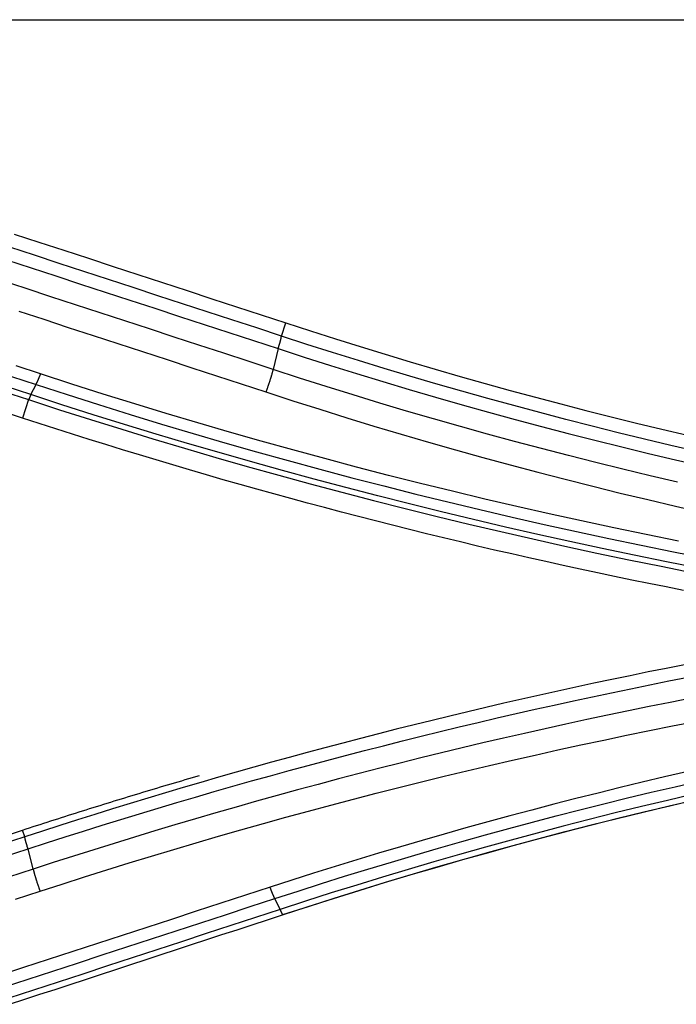
# Model space of a CAD drawing. Units: millimetres. Extents: x 0 to 5164, y 0 to 3683.
# Drawn here: x 1907 to 1919, y 2717 to 2735 of the extents above; entities that cross this region are included whole.
import ezdxf

# ---------------------------------------------------------------- set-up
doc = ezdxf.new("R2010")
doc.units = ezdxf.units.MM
doc.layers.add('LG-Product', color=3, linetype='Continuous')

msp = doc.modelspace()

# ---------------------------------------------------------------- linework, layer by layer
at = {"layer": 'LG-Product', "linetype": 'Continuous'}
for p, q in [((1894.873, 2734.859), (1935.666, 2734.859)), ((1911.903, 2729.016), (1911.986, 2729.258)), ((1907.232, 2727.842), (1907.126, 2727.501)), ((1907.168, 2719.768), (1907.125, 2719.892))]:
    msp.add_line(p, q, dxfattribs=at)
for points in [[(1906.973, 2730.899), (1907.428, 2730.75), (1907.884, 2730.601), (1908.34, 2730.452), (1908.796, 2730.302), (1909.251, 2730.153), (1909.707, 2730.004), (1910.163, 2729.855), (1910.619, 2729.705), (1911.075, 2729.556), (1911.53, 2729.407), (1911.986, 2729.258)], [(1911.903, 2729.016), (1911.447, 2729.166), (1910.991, 2729.315), (1910.535, 2729.464), (1910.08, 2729.613), (1909.624, 2729.762), (1909.168, 2729.911), (1908.712, 2730.061), (1908.257, 2730.21), (1907.801, 2730.359), (1907.345, 2730.508), (1906.889, 2730.657)], [(1906.829, 2730.424), (1907.285, 2730.275), (1907.741, 2730.126), (1908.197, 2729.977), (1908.652, 2729.828), (1909.108, 2729.679), (1909.564, 2729.53), (1910.02, 2729.38), (1910.476, 2729.231), (1910.931, 2729.082), (1911.387, 2728.933), (1911.843, 2728.784)], [(1911.749, 2728.401), (1911.293, 2728.55), (1910.838, 2728.699), (1910.382, 2728.848), (1909.926, 2728.997), (1909.47, 2729.147), (1909.014, 2729.296), (1908.558, 2729.445), (1908.103, 2729.594), (1907.647, 2729.743), (1907.191, 2729.892), (1906.735, 2730.041)], [(1907.059, 2729.475), (1907.515, 2729.326), (1907.97, 2729.177), (1908.426, 2729.028), (1908.882, 2728.879), (1909.338, 2728.73), (1909.794, 2728.581), (1910.25, 2728.431), (1910.705, 2728.282), (1911.161, 2728.133), (1911.617, 2727.984)], [(1911.986, 2729.258), (1912.443, 2729.11), (1912.901, 2728.964), (1913.359, 2728.821), (1913.819, 2728.68), (1914.279, 2728.542), (1914.741, 2728.406), (1915.203, 2728.272), (1915.666, 2728.142), (1916.13, 2728.013), (1916.594, 2727.888), (1917.06, 2727.764), (1917.526, 2727.644), (1917.993, 2727.526), (1918.461, 2727.41), (1918.929, 2727.297), (1919.398, 2727.187)], [(1911.843, 2728.784), (1911.846, 2728.791), (1911.848, 2728.798), (1911.85, 2728.806), (1911.853, 2728.813), (1911.855, 2728.82), (1911.857, 2728.827), (1911.859, 2728.834), (1911.861, 2728.84), (1911.863, 2728.847), (1911.865, 2728.854), (1911.867, 2728.86), (1911.869, 2728.867), (1911.871, 2728.873), (1911.873, 2728.879), (1911.875, 2728.885), (1911.876, 2728.891), (1911.878, 2728.897), (1911.88, 2728.903), (1911.881, 2728.908), (1911.883, 2728.914), (1911.884, 2728.919), (1911.886, 2728.924), (1911.887, 2728.93), (1911.888, 2728.935), (1911.89, 2728.939), (1911.891, 2728.944), (1911.892, 2728.949), (1911.893, 2728.953), (1911.894, 2728.958), (1911.895, 2728.962), (1911.896, 2728.966), (1911.897, 2728.97), (1911.898, 2728.974), (1911.898, 2728.977), (1911.899, 2728.981), (1911.9, 2728.984), (1911.9, 2728.988), (1911.901, 2728.991), (1911.901, 2728.994), (1911.902, 2728.997), (1911.902, 2728.999), (1911.902, 2729.002), (1911.903, 2729.004), (1911.903, 2729.006), (1911.903, 2729.008), (1911.903, 2729.01), (1911.903, 2729.012), (1911.903, 2729.014), (1911.903, 2729.015), (1911.903, 2729.016)], [(1919.579, 2726.886), (1919.092, 2726.998), (1918.607, 2727.114), (1918.122, 2727.232), (1917.638, 2727.354), (1917.155, 2727.477), (1916.673, 2727.604), (1916.192, 2727.733), (1915.712, 2727.865), (1915.232, 2728), (1914.754, 2728.137), (1914.276, 2728.277), (1913.8, 2728.42), (1913.324, 2728.565), (1912.849, 2728.713), (1912.376, 2728.863), (1911.903, 2729.016)], [(1911.843, 2728.784), (1911.749, 2728.401)], [(1911.843, 2728.784), (1912.325, 2728.628), (1912.808, 2728.474), (1913.292, 2728.324), (1913.777, 2728.176), (1914.263, 2728.03), (1914.75, 2727.888), (1915.238, 2727.748), (1915.727, 2727.611), (1916.217, 2727.477), (1916.708, 2727.346), (1917.2, 2727.217), (1917.693, 2727.091), (1918.187, 2726.969), (1918.681, 2726.848), (1919.177, 2726.731), (1919.673, 2726.617)], [(1907.459, 2728.318), (1907.004, 2728.467)], [(1906.918, 2728.271), (1907.374, 2728.122)], [(1907.374, 2728.122), (1907.375, 2728.125), (1907.377, 2728.128), (1907.378, 2728.131), (1907.38, 2728.134), (1907.382, 2728.137), (1907.383, 2728.14), (1907.385, 2728.144), (1907.386, 2728.147), (1907.388, 2728.15), (1907.39, 2728.154), (1907.391, 2728.157), (1907.393, 2728.16), (1907.395, 2728.164), (1907.396, 2728.167), (1907.398, 2728.171), (1907.4, 2728.175), (1907.401, 2728.178), (1907.403, 2728.182), (1907.405, 2728.186), (1907.406, 2728.19), (1907.408, 2728.193), (1907.41, 2728.197), (1907.411, 2728.201), (1907.413, 2728.205), (1907.415, 2728.209), (1907.417, 2728.213), (1907.418, 2728.217), (1907.42, 2728.221), (1907.422, 2728.225), (1907.424, 2728.229), (1907.425, 2728.233), (1907.427, 2728.238), (1907.429, 2728.242), (1907.431, 2728.246), (1907.432, 2728.25), (1907.434, 2728.255), (1907.436, 2728.259), (1907.438, 2728.263), (1907.44, 2728.268), (1907.441, 2728.272), (1907.443, 2728.277), (1907.445, 2728.281), (1907.447, 2728.286), (1907.448, 2728.29), (1907.45, 2728.295), (1907.452, 2728.299), (1907.454, 2728.304), (1907.456, 2728.308), (1907.457, 2728.313), (1907.459, 2728.318)], [(1919.234, 2725.23), (1918.636, 2725.35), (1918.038, 2725.474), (1917.442, 2725.602), (1916.846, 2725.734), (1916.252, 2725.868), (1915.658, 2726.007), (1915.065, 2726.149), (1914.473, 2726.295), (1913.882, 2726.444), (1913.292, 2726.597), (1912.704, 2726.753), (1912.116, 2726.913), (1911.53, 2727.076), (1910.945, 2727.243), (1910.361, 2727.413), (1909.778, 2727.587), (1909.196, 2727.765), (1908.616, 2727.946), (1908.037, 2728.13), (1907.459, 2728.318)], [(1911.749, 2728.401), (1911.747, 2728.393), (1911.745, 2728.386), (1911.743, 2728.378), (1911.741, 2728.37), (1911.739, 2728.362), (1911.737, 2728.354), (1911.735, 2728.346), (1911.733, 2728.338), (1911.731, 2728.33), (1911.728, 2728.322), (1911.726, 2728.314), (1911.724, 2728.305), (1911.721, 2728.297), (1911.719, 2728.289), (1911.717, 2728.28), (1911.714, 2728.272), (1911.712, 2728.263), (1911.709, 2728.255), (1911.707, 2728.246), (1911.704, 2728.238), (1911.701, 2728.229), (1911.699, 2728.221), (1911.696, 2728.212), (1911.693, 2728.203), (1911.691, 2728.195), (1911.688, 2728.186), (1911.685, 2728.177), (1911.682, 2728.169), (1911.679, 2728.16), (1911.677, 2728.151), (1911.674, 2728.143), (1911.671, 2728.134), (1911.668, 2728.126), (1911.665, 2728.117), (1911.662, 2728.109), (1911.659, 2728.1), (1911.656, 2728.091), (1911.653, 2728.083), (1911.65, 2728.075), (1911.647, 2728.066), (1911.644, 2728.058), (1911.641, 2728.049), (1911.638, 2728.041), (1911.635, 2728.033), (1911.632, 2728.025), (1911.629, 2728.016), (1911.626, 2728.008), (1911.623, 2728), (1911.62, 2727.992), (1911.617, 2727.984)], [(1919.217, 2726.317), (1918.713, 2726.435), (1918.21, 2726.556), (1917.707, 2726.68), (1917.206, 2726.808), (1916.705, 2726.938), (1916.205, 2727.071), (1915.706, 2727.207), (1915.208, 2727.345), (1914.711, 2727.487), (1914.215, 2727.632), (1913.72, 2727.78), (1913.226, 2727.931), (1912.732, 2728.085), (1912.24, 2728.241), (1911.749, 2728.401)], [(1907.276, 2727.934), (1906.821, 2728.084)], [(1907.276, 2727.934), (1907.374, 2728.122)], [(1907.374, 2728.122), (1907.951, 2727.934), (1908.53, 2727.75), (1909.11, 2727.569), (1909.691, 2727.392), (1910.273, 2727.218), (1910.857, 2727.047), (1911.442, 2726.881), (1912.028, 2726.717), (1912.615, 2726.557), (1913.203, 2726.401), (1913.793, 2726.248), (1914.383, 2726.099), (1914.975, 2725.953), (1915.567, 2725.811), (1916.161, 2725.672), (1916.755, 2725.537), (1917.35, 2725.406), (1917.947, 2725.278), (1918.544, 2725.153), (1919.142, 2725.033), (1919.74, 2724.915)], [(1906.776, 2727.991), (1907.232, 2727.842)], [(1907.276, 2727.934), (1907.275, 2727.931), (1907.274, 2727.928), (1907.273, 2727.925), (1907.272, 2727.922), (1907.27, 2727.919), (1907.269, 2727.917), (1907.268, 2727.914), (1907.267, 2727.911), (1907.266, 2727.908), (1907.265, 2727.906), (1907.264, 2727.903), (1907.263, 2727.901), (1907.262, 2727.898), (1907.26, 2727.896), (1907.259, 2727.893), (1907.258, 2727.891), (1907.257, 2727.889), (1907.256, 2727.886), (1907.255, 2727.884), (1907.254, 2727.882), (1907.253, 2727.88), (1907.253, 2727.878), (1907.252, 2727.876), (1907.251, 2727.874), (1907.25, 2727.872), (1907.249, 2727.87), (1907.248, 2727.868), (1907.247, 2727.867), (1907.246, 2727.865), (1907.245, 2727.863), (1907.245, 2727.862), (1907.244, 2727.86), (1907.243, 2727.859), (1907.242, 2727.857), (1907.241, 2727.856), (1907.241, 2727.855), (1907.24, 2727.853), (1907.239, 2727.852), (1907.238, 2727.851), (1907.238, 2727.85), (1907.237, 2727.849), (1907.236, 2727.848), (1907.236, 2727.847), (1907.235, 2727.846), (1907.235, 2727.845), (1907.234, 2727.845), (1907.233, 2727.844), (1907.233, 2727.843), (1907.232, 2727.843), (1907.232, 2727.842)], [(1919.613, 2724.728), (1919.016, 2724.846), (1918.419, 2724.967), (1917.824, 2725.092), (1917.229, 2725.22), (1916.635, 2725.352), (1916.042, 2725.488), (1915.451, 2725.627), (1914.86, 2725.769), (1914.27, 2725.915), (1913.681, 2726.064), (1913.093, 2726.217), (1912.507, 2726.374), (1911.921, 2726.534), (1911.336, 2726.697), (1910.753, 2726.864), (1910.17, 2727.034), (1909.589, 2727.207), (1909.009, 2727.384), (1908.43, 2727.564), (1907.853, 2727.748), (1907.276, 2727.934)], [(1911.617, 2727.984), (1912.114, 2727.823), (1912.613, 2727.664), (1913.112, 2727.508), (1913.613, 2727.355), (1914.114, 2727.206), (1914.617, 2727.059), (1915.12, 2726.915), (1915.625, 2726.775), (1916.13, 2726.637), (1916.636, 2726.503), (1917.143, 2726.371), (1917.651, 2726.243), (1918.16, 2726.117), (1918.67, 2725.995), (1919.18, 2725.875), (1919.692, 2725.759)], [(1907.232, 2727.842), (1907.805, 2727.656), (1908.38, 2727.474), (1908.956, 2727.294), (1909.533, 2727.118), (1910.112, 2726.945), (1910.691, 2726.776), (1911.272, 2726.61), (1911.854, 2726.447), (1912.437, 2726.288), (1913.02, 2726.132), (1913.605, 2725.98), (1914.191, 2725.831), (1914.778, 2725.685), (1915.366, 2725.543), (1915.955, 2725.404), (1916.545, 2725.269), (1917.136, 2725.138), (1917.728, 2725.009), (1918.32, 2724.885), (1918.914, 2724.764), (1919.508, 2724.646)], [(1907.126, 2727.501), (1906.67, 2727.65)], [(1919.325, 2724.319), (1919.007, 2724.382), (1918.689, 2724.446), (1918.371, 2724.511), (1918.054, 2724.576), (1917.737, 2724.643), (1917.42, 2724.711), (1917.103, 2724.78), (1916.787, 2724.85), (1916.471, 2724.92), (1916.155, 2724.992), (1915.839, 2725.065), (1915.524, 2725.139), (1915.209, 2725.214), (1914.894, 2725.29), (1914.58, 2725.366), (1914.266, 2725.444), (1913.952, 2725.523), (1913.638, 2725.603), (1913.325, 2725.683), (1913.012, 2725.765), (1912.699, 2725.848), (1912.387, 2725.932), (1912.075, 2726.016), (1911.763, 2726.102), (1911.452, 2726.188), (1911.14, 2726.276), (1910.83, 2726.364), (1910.519, 2726.454), (1910.209, 2726.544), (1909.899, 2726.636), (1909.59, 2726.728), (1909.281, 2726.821), (1908.972, 2726.916), (1908.663, 2727.011), (1908.355, 2727.107), (1908.047, 2727.204), (1907.74, 2727.302), (1907.433, 2727.401), (1907.126, 2727.501)], [(1919.343, 2722.945), (1919.009, 2722.879), (1918.675, 2722.812), (1918.341, 2722.744), (1918.007, 2722.674), (1917.674, 2722.604), (1917.341, 2722.532), (1917.008, 2722.459), (1916.675, 2722.385), (1916.343, 2722.31), (1916.011, 2722.234), (1915.679, 2722.157), (1915.347, 2722.078), (1915.016, 2721.999), (1914.685, 2721.918), (1914.355, 2721.837), (1914.024, 2721.754), (1913.694, 2721.67), (1913.365, 2721.585), (1913.036, 2721.499), (1912.707, 2721.412), (1912.378, 2721.324), (1912.05, 2721.235), (1911.722, 2721.144), (1911.395, 2721.053), (1911.067, 2720.96), (1910.741, 2720.867), (1910.414, 2720.772), (1910.088, 2720.677), (1909.762, 2720.58), (1909.437, 2720.482), (1909.112, 2720.383), (1908.787, 2720.284), (1908.462, 2720.183), (1908.138, 2720.081), (1907.814, 2719.978), (1907.491, 2719.874), (1907.168, 2719.768)], [(1907.227, 2719.545), (1907.568, 2719.656), (1907.911, 2719.765), (1908.253, 2719.874), (1908.596, 2719.982), (1908.94, 2720.088), (1909.284, 2720.193), (1909.628, 2720.297), (1909.972, 2720.4), (1910.317, 2720.501), (1910.663, 2720.602), (1911.008, 2720.701), (1911.354, 2720.799), (1911.701, 2720.896), (1912.048, 2720.991), (1912.395, 2721.086), (1912.742, 2721.179), (1913.09, 2721.271), (1913.439, 2721.361), (1913.787, 2721.451), (1914.137, 2721.539), (1914.486, 2721.627), (1914.836, 2721.712), (1915.186, 2721.797), (1915.537, 2721.881), (1915.888, 2721.963), (1916.239, 2722.044), (1916.59, 2722.124), (1916.942, 2722.202), (1917.294, 2722.279), (1917.646, 2722.355), (1917.999, 2722.43), (1918.352, 2722.504), (1918.705, 2722.576), (1919.058, 2722.647), (1919.412, 2722.717)], [(1919.466, 2722.326), (1919.08, 2722.251), (1918.695, 2722.173), (1918.31, 2722.094), (1917.925, 2722.014), (1917.541, 2721.933), (1917.157, 2721.849), (1916.773, 2721.765), (1916.39, 2721.678), (1916.007, 2721.591), (1915.625, 2721.502), (1915.242, 2721.411), (1914.861, 2721.319), (1914.48, 2721.226), (1914.099, 2721.131), (1913.718, 2721.034), (1913.339, 2720.937), (1912.959, 2720.837), (1912.58, 2720.736), (1912.201, 2720.634), (1911.823, 2720.53), (1911.446, 2720.425), (1911.068, 2720.318), (1910.691, 2720.21), (1910.315, 2720.101), (1909.939, 2719.989), (1909.564, 2719.877), (1909.189, 2719.762), (1908.814, 2719.647), (1908.44, 2719.53), (1908.066, 2719.411), (1907.693, 2719.291), (1907.321, 2719.169)], [(1907.449, 2718.763), (1907.858, 2718.896), (1908.269, 2719.027), (1908.679, 2719.157), (1909.091, 2719.285), (1909.503, 2719.411), (1909.915, 2719.535), (1910.328, 2719.658), (1910.742, 2719.778), (1911.156, 2719.897), (1911.571, 2720.014), (1911.986, 2720.129), (1912.402, 2720.243), (1912.818, 2720.354), (1913.235, 2720.464), (1913.652, 2720.572), (1914.07, 2720.679), (1914.489, 2720.783), (1914.908, 2720.886), (1915.327, 2720.987), (1915.747, 2721.086), (1916.168, 2721.184), (1916.589, 2721.279), (1917.01, 2721.373), (1917.432, 2721.465), (1917.854, 2721.556), (1918.277, 2721.644), (1918.7, 2721.731), (1919.123, 2721.816), (1919.547, 2721.899)], [(1919.385, 2720.968), (1918.975, 2720.873), (1918.566, 2720.776), (1918.157, 2720.678), (1917.749, 2720.577), (1917.341, 2720.474), (1916.934, 2720.37), (1916.527, 2720.263), (1916.121, 2720.155), (1915.716, 2720.045), (1915.311, 2719.932), (1914.907, 2719.818), (1914.503, 2719.702), (1914.1, 2719.584), (1913.697, 2719.464), (1913.296, 2719.343), (1912.895, 2719.219), (1912.494, 2719.094), (1912.094, 2718.966), (1911.695, 2718.837)], [(1907.125, 2719.892), (1907.19, 2719.913), (1907.255, 2719.934), (1907.32, 2719.956), (1907.385, 2719.977), (1907.45, 2719.998), (1907.515, 2720.019), (1907.58, 2720.04), (1907.646, 2720.061), (1907.711, 2720.082), (1907.776, 2720.102), (1907.841, 2720.123), (1907.906, 2720.144), (1907.971, 2720.165), (1908.036, 2720.185), (1908.101, 2720.206), (1908.167, 2720.227), (1908.232, 2720.247), (1908.297, 2720.268), (1908.362, 2720.288), (1908.428, 2720.309), (1908.493, 2720.329), (1908.558, 2720.349), (1908.623, 2720.37), (1908.689, 2720.39), (1908.754, 2720.41), (1908.819, 2720.43), (1908.885, 2720.45), (1908.95, 2720.471), (1909.015, 2720.491), (1909.081, 2720.511), (1909.146, 2720.531), (1909.212, 2720.55), (1909.277, 2720.57), (1909.343, 2720.59), (1909.408, 2720.61), (1909.473, 2720.63), (1909.539, 2720.649), (1909.605, 2720.669), (1909.67, 2720.689), (1909.736, 2720.708), (1909.801, 2720.728), (1909.867, 2720.747), (1909.932, 2720.767), (1909.998, 2720.786), (1910.063, 2720.805), (1910.129, 2720.825), (1910.195, 2720.844), (1910.26, 2720.863), (1910.326, 2720.882), (1910.392, 2720.902)], [(1911.782, 2718.628), (1912.211, 2718.767), (1912.641, 2718.904), (1913.071, 2719.039), (1913.502, 2719.171), (1913.934, 2719.302), (1914.367, 2719.43), (1914.801, 2719.556), (1915.235, 2719.68), (1915.67, 2719.802), (1916.105, 2719.921), (1916.541, 2720.039), (1916.978, 2720.153), (1917.416, 2720.266), (1917.854, 2720.377), (1918.293, 2720.485), (1918.732, 2720.591), (1919.172, 2720.694), (1919.613, 2720.796)], [(1919.514, 2720.554), (1919.031, 2720.441), (1918.549, 2720.326), (1918.067, 2720.208), (1917.586, 2720.087), (1917.106, 2719.963), (1916.626, 2719.837), (1916.148, 2719.708), (1915.67, 2719.576), (1915.193, 2719.442), (1914.717, 2719.305), (1914.242, 2719.165), (1913.768, 2719.023), (1913.294, 2718.878), (1912.822, 2718.731), (1912.35, 2718.58), (1911.88, 2718.428)], [(1911.925, 2718.329), (1912.395, 2718.481), (1912.865, 2718.631), (1913.337, 2718.779), (1913.809, 2718.924), (1914.283, 2719.066), (1914.757, 2719.206), (1915.232, 2719.343), (1915.708, 2719.477), (1916.185, 2719.608), (1916.663, 2719.737), (1917.141, 2719.864), (1917.621, 2719.987), (1918.101, 2720.108), (1918.582, 2720.226), (1919.064, 2720.341), (1919.546, 2720.454)], [(1919.556, 2720.449), (1919.075, 2720.337), (1918.595, 2720.223), (1918.115, 2720.105), (1917.636, 2719.985), (1917.157, 2719.861), (1916.679, 2719.736), (1916.201, 2719.607), (1915.724, 2719.475), (1915.247, 2719.341), (1914.771, 2719.204), (1914.296, 2719.065), (1913.821, 2718.922), (1913.346, 2718.777), (1912.872, 2718.629), (1912.399, 2718.478), (1911.926, 2718.325)], [(1906.67, 2719.743), (1907.125, 2719.892)], [(1907.168, 2719.768), (1906.712, 2719.619)], [(1907.226, 2719.545), (1907.224, 2719.552), (1907.222, 2719.559), (1907.22, 2719.566), (1907.217, 2719.573), (1907.215, 2719.579), (1907.213, 2719.586), (1907.211, 2719.593), (1907.209, 2719.599), (1907.207, 2719.606), (1907.205, 2719.612), (1907.203, 2719.618), (1907.201, 2719.624), (1907.2, 2719.63), (1907.198, 2719.636), (1907.196, 2719.642), (1907.194, 2719.648), (1907.193, 2719.654), (1907.191, 2719.659), (1907.19, 2719.665), (1907.188, 2719.67), (1907.187, 2719.675), (1907.185, 2719.68), (1907.184, 2719.685), (1907.183, 2719.69), (1907.182, 2719.695), (1907.18, 2719.699), (1907.179, 2719.704), (1907.178, 2719.708), (1907.177, 2719.712), (1907.176, 2719.716), (1907.175, 2719.72), (1907.174, 2719.724), (1907.174, 2719.727), (1907.173, 2719.731), (1907.172, 2719.734), (1907.172, 2719.738), (1907.171, 2719.741), (1907.17, 2719.744), (1907.17, 2719.747), (1907.169, 2719.749), (1907.169, 2719.752), (1907.169, 2719.754), (1907.168, 2719.757), (1907.168, 2719.759), (1907.168, 2719.761), (1907.168, 2719.763), (1907.168, 2719.764), (1907.168, 2719.766), (1907.168, 2719.767), (1907.168, 2719.768)], [(1906.771, 2719.396), (1907.227, 2719.545)], [(1907.321, 2719.169), (1907.227, 2719.545)], [(1907.321, 2719.169), (1906.866, 2719.021)], [(1907.321, 2719.169), (1907.323, 2719.162), (1907.325, 2719.154), (1907.327, 2719.147), (1907.329, 2719.139), (1907.331, 2719.132), (1907.333, 2719.124), (1907.335, 2719.116), (1907.337, 2719.109), (1907.339, 2719.101), (1907.341, 2719.093), (1907.344, 2719.085), (1907.346, 2719.077), (1907.348, 2719.069), (1907.35, 2719.061), (1907.353, 2719.053), (1907.355, 2719.044), (1907.358, 2719.036), (1907.36, 2719.028), (1907.363, 2719.02), (1907.365, 2719.011), (1907.368, 2719.003), (1907.37, 2718.995), (1907.373, 2718.986), (1907.375, 2718.978), (1907.378, 2718.969), (1907.381, 2718.961), (1907.383, 2718.953), (1907.386, 2718.944), (1907.389, 2718.936), (1907.391, 2718.927), (1907.394, 2718.919), (1907.397, 2718.911), (1907.4, 2718.902), (1907.403, 2718.894), (1907.405, 2718.885), (1907.408, 2718.877), (1907.411, 2718.869), (1907.414, 2718.86), (1907.417, 2718.852), (1907.42, 2718.844), (1907.423, 2718.835), (1907.425, 2718.827), (1907.428, 2718.819), (1907.431, 2718.811), (1907.434, 2718.803), (1907.437, 2718.794), (1907.44, 2718.786), (1907.443, 2718.778), (1907.446, 2718.77), (1907.449, 2718.763)], [(1911.695, 2718.837), (1911.24, 2718.688), (1910.785, 2718.54), (1910.329, 2718.392), (1909.874, 2718.243), (1909.419, 2718.095), (1908.964, 2717.946), (1908.508, 2717.798), (1908.053, 2717.649), (1907.597, 2717.501), (1907.142, 2717.352), (1906.687, 2717.204)], [(1911.782, 2718.628), (1911.781, 2718.631), (1911.779, 2718.634), (1911.777, 2718.637), (1911.776, 2718.641), (1911.774, 2718.644), (1911.773, 2718.648), (1911.771, 2718.651), (1911.769, 2718.655), (1911.768, 2718.658), (1911.766, 2718.662), (1911.764, 2718.666), (1911.763, 2718.669), (1911.761, 2718.673), (1911.759, 2718.677), (1911.758, 2718.681), (1911.756, 2718.685), (1911.754, 2718.688), (1911.752, 2718.692), (1911.751, 2718.696), (1911.749, 2718.7), (1911.747, 2718.705), (1911.746, 2718.709), (1911.744, 2718.713), (1911.742, 2718.717), (1911.74, 2718.721), (1911.739, 2718.725), (1911.737, 2718.73), (1911.735, 2718.734), (1911.733, 2718.738), (1911.731, 2718.743), (1911.73, 2718.747), (1911.728, 2718.752), (1911.726, 2718.756), (1911.724, 2718.761), (1911.722, 2718.765), (1911.721, 2718.77), (1911.719, 2718.774), (1911.717, 2718.779), (1911.715, 2718.784), (1911.713, 2718.789), (1911.711, 2718.793), (1911.71, 2718.798), (1911.708, 2718.803), (1911.706, 2718.808), (1911.704, 2718.812), (1911.702, 2718.817), (1911.701, 2718.822), (1911.699, 2718.827), (1911.697, 2718.832), (1911.695, 2718.837)], [(1906.774, 2716.991), (1907.23, 2717.14), (1907.685, 2717.288), (1908.14, 2717.437), (1908.596, 2717.586), (1909.051, 2717.735), (1909.506, 2717.884), (1909.961, 2718.032), (1910.417, 2718.181), (1910.872, 2718.33), (1911.327, 2718.479), (1911.782, 2718.628)], [(1906.993, 2718.614), (1907.449, 2718.763)], [(1911.88, 2718.428), (1911.782, 2718.628)], [(1911.88, 2718.428), (1911.424, 2718.278), (1910.969, 2718.129), (1910.514, 2717.98), (1910.059, 2717.831), (1909.604, 2717.682), (1909.148, 2717.533), (1908.693, 2717.383), (1908.238, 2717.234), (1907.782, 2717.085), (1907.327, 2716.936), (1906.872, 2716.787)], [(1911.88, 2718.428), (1911.881, 2718.424), (1911.882, 2718.421), (1911.883, 2718.418), (1911.885, 2718.415), (1911.886, 2718.412), (1911.887, 2718.409), (1911.888, 2718.406), (1911.889, 2718.403), (1911.89, 2718.4), (1911.892, 2718.397), (1911.893, 2718.394), (1911.894, 2718.391), (1911.895, 2718.389), (1911.896, 2718.386), (1911.897, 2718.384), (1911.898, 2718.381), (1911.899, 2718.379), (1911.9, 2718.376), (1911.901, 2718.374), (1911.902, 2718.372), (1911.903, 2718.369), (1911.904, 2718.367), (1911.905, 2718.365), (1911.906, 2718.363), (1911.907, 2718.361), (1911.908, 2718.359), (1911.909, 2718.357), (1911.91, 2718.355), (1911.911, 2718.353), (1911.911, 2718.352), (1911.912, 2718.35), (1911.913, 2718.348), (1911.914, 2718.347), (1911.915, 2718.345), (1911.915, 2718.344), (1911.916, 2718.342), (1911.917, 2718.341), (1911.918, 2718.34), (1911.918, 2718.338), (1911.919, 2718.337), (1911.92, 2718.336), (1911.92, 2718.335), (1911.921, 2718.334), (1911.922, 2718.333), (1911.922, 2718.332), (1911.923, 2718.331), (1911.923, 2718.331), (1911.924, 2718.33), (1911.924, 2718.329), (1911.925, 2718.329)], [(1906.884, 2716.675), (1907.164, 2716.767), (1907.444, 2716.859), (1907.724, 2716.95), (1908.004, 2717.042), (1908.284, 2717.134), (1908.564, 2717.226), (1908.845, 2717.318), (1909.125, 2717.41), (1909.405, 2717.502), (1909.685, 2717.594), (1909.965, 2717.686), (1910.245, 2717.777), (1910.525, 2717.869), (1910.805, 2717.961), (1911.085, 2718.053), (1911.365, 2718.145), (1911.645, 2718.237), (1911.925, 2718.329)]]:
    msp.add_lwpolyline(points, dxfattribs=at)

doc.saveas('drawing.dxf')
